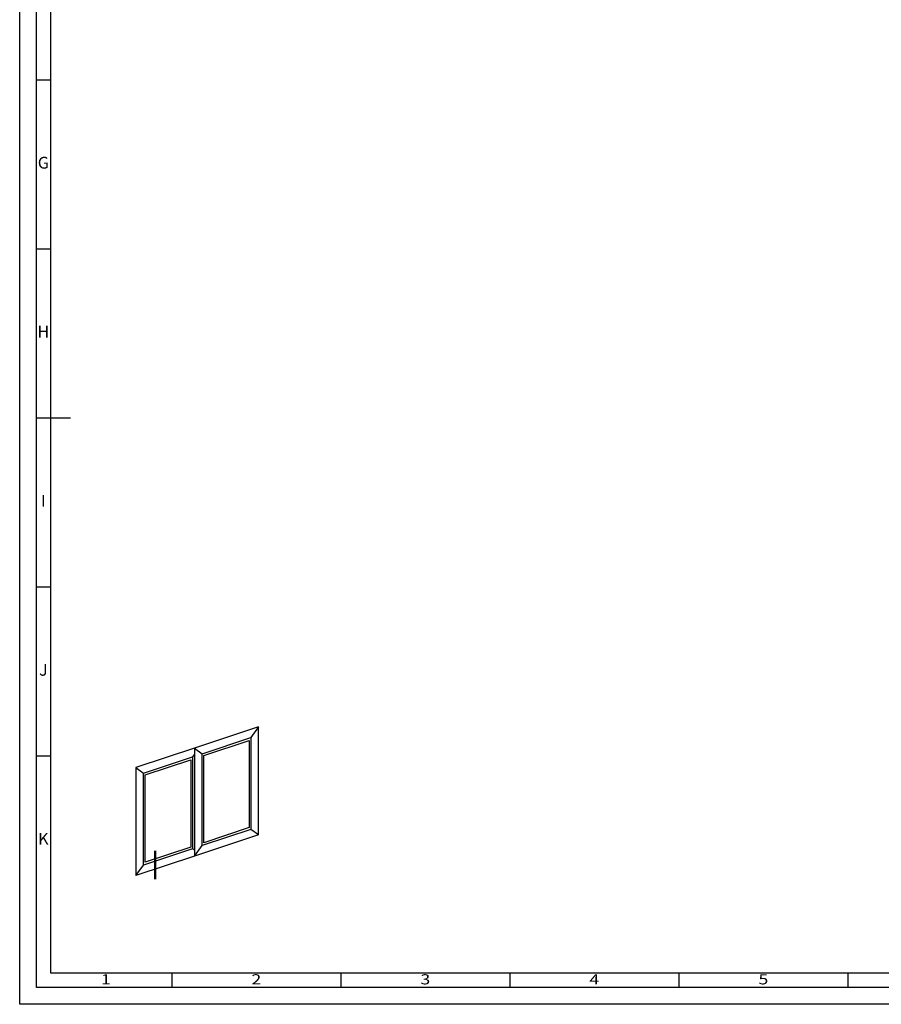
# Model space of a CAD drawing. Units: millimetres. Extents: x 9701 to 10578, y -4194 to 6296.
# Drawn here: x 9737 to 9991, y -1720 to -1429 of the extents above; entities that cross this region are included whole.
import ezdxf
from ezdxf.enums import TextEntityAlignment as Align

# ---------------------------------------------------------------- set-up
doc = ezdxf.new("R2010")
doc.units = ezdxf.units.MM
doc.linetypes.add('ACAD_ISO10W100', pattern=[18, 12, -3, 0, -3])
for name, color, linetype, lineweight in [('S19_Schnittlinie_dünn', 52, 'ACAD_ISO10W100', 50), ('S23_Konstruktion_025', 72, 'Continuous', 25), ('S26_Schriftfeld', 7, 'Continuous', 25)]:
    doc.layers.add(name, color=color, linetype=linetype, lineweight=lineweight)
doc.styles.get("Standard").update_dxf_attribs({"font": 'ARIALUNI.TTF'})

# ---------------------------------------------------------------- blocks, each defined once
blk = doc.blocks.new('A$C31EE542D')
blk.add_lwpolyline([(0, 594), (841, 594), (841, 0), (0, 0), (0, 594)])
for points in [[(5, 589), (836, 589), (836, 5), (5, 5)], [(9.25, 584.75), (831.75, 584.75), (831.75, 9.25), (9.25, 9.25)]]:
    blk.add_lwpolyline(points, close=True)
at = {"layer": 'S26_Schriftfeld', "color": 0, "lineweight": 25}
for p, q in [((5, 273.5), (9.25, 273.5)), ((5, 223.5), (9.25, 223.5)), ((5, 173.5), (15, 173.5)), ((5, 123.5), (9.25, 123.5)), ((5, 73.5), (9.25, 73.5)), ((45, 9.25), (45, 5)), ((95, 9.25), (95, 5)), ((145, 9.25), (145, 5)), ((195, 9.25), (195, 5)), ((245, 9.25), (245, 5))]:
    blk.add_line(p, q, dxfattribs=at)
at = {"color": 0, "linetype": 'ByBlock'}
for s, p in [('G', (7, 248.5)), ('H', (7, 198.5)), ('I', (7, 148.5)), ('J', (7, 98.5)), ('K', (7, 48.5))]:
    blk.add_text(s, height=3.5, dxfattribs=at).set_placement(p, align=Align.MIDDLE)
at = {"color": 0, "width": 1.2814}
for s, p in [('1', (25.5, 7)), ('2', (70, 7)), ('3', (120, 7)), ('4', (170, 7)), ('5', (220, 7))]:
    blk.add_text(s, height=3, dxfattribs=at).set_placement(p, align=Align.MIDDLE)

msp = doc.modelspace()

# ---------------------------------------------------------------- linework, layer by layer
at = {"layer": 'S19_Schnittlinie_dünn'}
msp.add_line((9776.59, -1675.1), (9776.59, -1683.44), dxfattribs=at)
at = {"layer": 'S23_Konstruktion_025'}
for p, q in [((9807.17, -1638.41), (9788.22, -1644.7)), ((9807.17, -1638.41), (9804.93, -1641.51)), ((9807.17, -1670.35), (9807.17, -1638.41)), ((9790.46, -1646.32), (9804.93, -1641.51)), ((9790.96, -1646.85), (9804.43, -1642.38)), ((9804.43, -1642.38), (9804.43, -1668.19)), ((9804.93, -1641.51), (9804.93, -1668.73)), ((9788.22, -1644.7), (9770.91, -1650.45)), ((9788.22, -1644.7), (9788.22, -1676.64)), ((9788.22, -1644.7), (9790.46, -1646.32)), ((9773.15, -1652.06), (9787.62, -1647.26)), ((9773.65, -1652.6), (9787.12, -1648.13)), ((9787.12, -1648.13), (9787.12, -1673.94)), ((9788.22, -1646.42), (9787.62, -1647.26)), ((9787.62, -1647.26), (9787.62, -1674.48)), ((9790.46, -1673.53), (9790.46, -1646.32)), ((9790.96, -1672.67), (9790.96, -1646.85)), ((9770.91, -1650.45), (9770.91, -1682.39)), ((9770.91, -1650.45), (9773.15, -1652.06)), ((9773.15, -1679.28), (9773.15, -1652.06)), ((9773.65, -1678.42), (9773.65, -1652.6)), ((9804.93, -1668.73), (9790.46, -1673.53)), ((9804.43, -1668.19), (9790.96, -1672.67)), ((9807.17, -1670.35), (9804.93, -1668.73)), ((9807.17, -1670.35), (9788.22, -1676.64)), ((9787.62, -1674.48), (9773.15, -1679.28)), ((9787.12, -1673.94), (9773.65, -1678.42)), ((9788.22, -1674.91), (9787.62, -1674.48)), ((9788.22, -1676.64), (9790.46, -1673.53)), ((9788.22, -1676.64), (9770.91, -1682.39)), ((9770.91, -1682.39), (9773.15, -1679.28))]:
    msp.add_line(p, q, dxfattribs=at)

# ---------------------------------------------------------------- block references
msp.add_blockref('A$C31EE542D', (9736.51, -1720.46))

doc.saveas('drawing.dxf')
